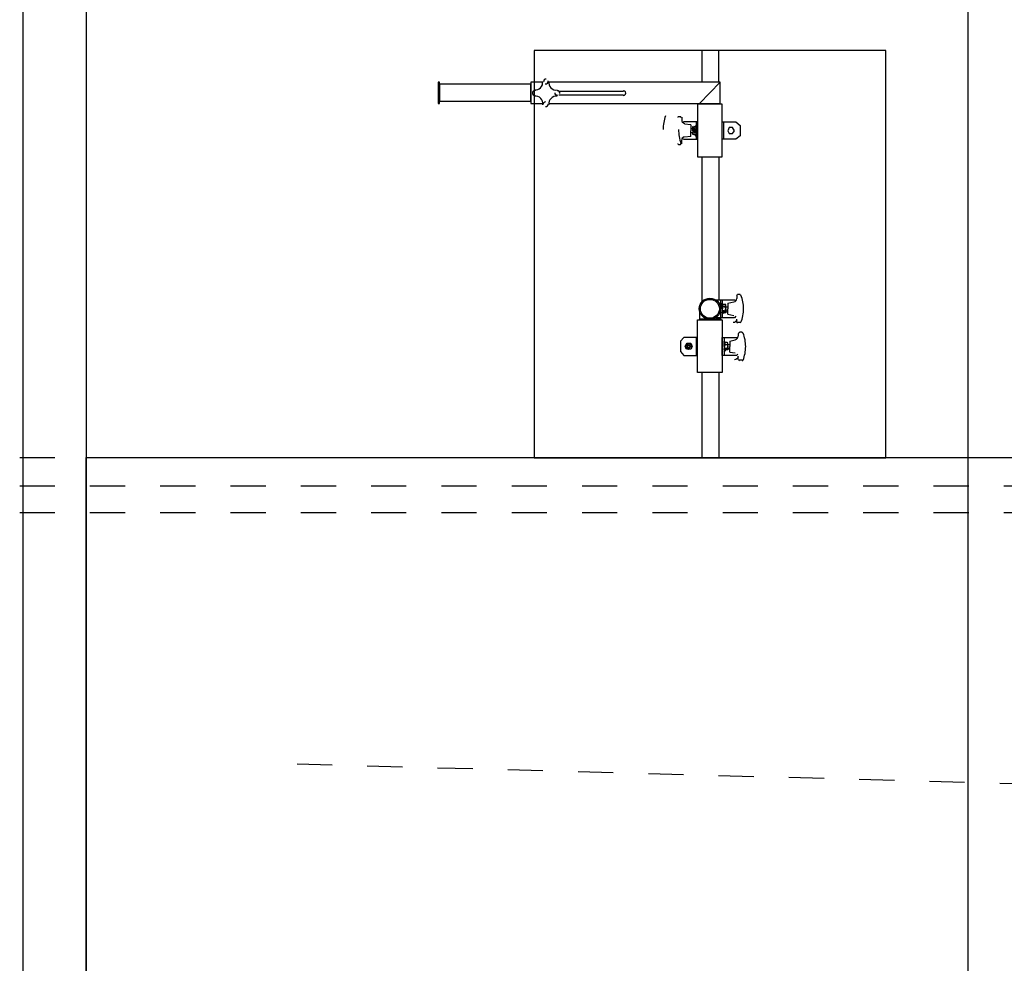
# Model space of a CAD drawing. Units: millimetres. Extents: x 95 to 311, y 45 to 182.
# Drawn here: x 166 to 168, y 62 to 65 of the extents above; entities that cross this region are included whole.
import ezdxf

# ---------------------------------------------------------------- set-up
doc = ezdxf.new("R2010")
doc.units = ezdxf.units.MM
doc.header["$LTSCALE"] = 0.05
for name, pattern in [('$RECOVER_060428104234-1', [0]), ('DOT2', [0.125, 0, -0.125]), ('HIDDEN', [0.375, 0.25, -0.125])]:
    doc.linetypes.add(name, pattern=pattern)
for name, color, linetype in [('11', 7, 'Continuous'), ('DUCKS-CORBEAUX', 63, 'Continuous'), ('TEXTES', 7, 'Continuous')]:
    doc.layers.add(name, color=color, linetype=linetype)

msp = doc.modelspace()

# ---------------------------------------------------------------- linework, layer by layer
at = {"color": 3, "linetype": 'DOT2'}
for p, q in [((165.5185, 63.56), (172.7002, 63.56)), ((165.5185, 63.4799), (172.7002, 63.4799)), ((165.5185, 63.4038), (172.7002, 63.4038))]:
    msp.add_line(p, q, dxfattribs=at)
at = {"color": 3, "linetype": 'HIDDEN'}
msp.add_line((186.7998, 62.1248), (166.2685, 62.6892), dxfattribs=at)
at = {"layer": '11', "color": 7, "linetype": 'Continuous'}
msp.add_line((165.7073, 63.56), (185.119, 63.56), dxfattribs=at)
at = {"layer": 'DUCKS-CORBEAUX', "linetype": 'Continuous'}
for p, q in [((167.4588, 64.7172), (167.4588, 64.6274)), ((167.5076, 64.6274), (167.5076, 64.7172)), ((166.7088, 64.6274), (166.7088, 64.5668)), ((166.7127, 64.6274), (166.7088, 64.6274)), ((166.7127, 64.5668), (166.7127, 64.6274)), ((166.9724, 64.6274), (166.9724, 64.5668)), ((167.0076, 64.6274), (166.9724, 64.6274)), ((167.5115, 64.6274), (167.0232, 64.6274)), ((167.5115, 64.6274), (167.4529, 64.5668)), ((167.4529, 64.5668), (167.5115, 64.6274)), ((167.5115, 64.5668), (167.5115, 64.6274)), ((166.7127, 64.6215), (166.7127, 64.5727)), ((166.9724, 64.6215), (166.7127, 64.6215)), ((166.9724, 64.5727), (166.9724, 64.6215)), ((167.0525, 64.602), (167.2361, 64.602)), ((166.7127, 64.5727), (166.9724, 64.5727)), ((167.2361, 64.5903), (167.0525, 64.5903)), ((166.7088, 64.5668), (166.7127, 64.5668)), ((166.9724, 64.5668), (167.0076, 64.5668)), ((167.0232, 64.5668), (167.4529, 64.5668)), ((167.4471, 64.5649), (167.4471, 64.4145)), ((167.5174, 64.5649), (167.4471, 64.5649)), ((167.4529, 64.5668), (167.5115, 64.5668)), ((167.4529, 64.5668), (167.4529, 64.5668)), ((167.4529, 64.5668), (167.4529, 64.5649)), ((167.5115, 64.5668), (167.5115, 64.5649)), ((167.5174, 64.4145), (167.5174, 64.5649)), ((167.3924, 64.5297), (167.3982, 64.5297)), ((167.4021, 64.5278), (167.4021, 64.518)), ((167.408, 64.5141), (167.4041, 64.5121)), ((167.4471, 64.5141), (167.408, 64.5141)), ((167.4431, 64.5141), (167.4431, 64.4653)), ((167.4471, 64.5141), (167.4431, 64.5141)), ((167.4471, 64.4653), (167.4471, 64.5141)), ((167.4471, 64.4653), (167.4471, 64.5141)), ((167.5174, 64.5141), (167.5213, 64.5141)), ((167.5174, 64.4653), (167.5174, 64.5141)), ((167.5174, 64.4653), (167.5174, 64.5141)), ((167.5174, 64.5141), (167.5564, 64.5141)), ((167.5213, 64.5141), (167.5213, 64.4653)), ((167.5564, 64.5141), (167.5681, 64.5043)), ((167.4275, 64.5063), (167.4099, 64.5082)), ((167.4275, 64.5063), (167.4275, 64.4887)), ((167.4334, 64.4946), (167.4275, 64.4946)), ((167.4275, 64.4731), (167.4275, 64.4887)), ((167.4334, 64.5004), (167.4373, 64.5004)), ((167.4334, 64.4985), (167.4334, 64.5004)), ((167.4334, 64.4887), (167.4334, 64.4985)), ((167.4373, 64.4946), (167.4334, 64.4946)), ((167.4334, 64.4887), (167.4334, 64.4809)), ((167.4373, 64.4848), (167.4334, 64.4848)), ((167.4412, 64.5004), (167.4373, 64.5004)), ((167.4373, 64.4946), (167.4412, 64.4946)), ((167.4373, 64.4848), (167.4412, 64.4848)), ((167.4431, 64.4985), (167.4412, 64.5004)), ((167.4431, 64.4887), (167.4431, 64.4985)), ((167.4431, 64.4887), (167.4431, 64.4809)), ((167.5369, 64.4985), (167.533, 64.4887)), ((167.533, 64.4887), (167.5369, 64.4809)), ((167.5467, 64.4985), (167.5369, 64.4985)), ((167.5525, 64.4887), (167.5467, 64.4985)), ((167.5467, 64.4809), (167.5525, 64.4887)), ((167.5681, 64.5043), (167.5681, 64.475)), ((167.4021, 64.4516), (167.4021, 64.4614)), ((167.4041, 64.4672), (167.408, 64.4653)), ((167.408, 64.4653), (167.4471, 64.4653)), ((167.4275, 64.4731), (167.4099, 64.4711)), ((167.4334, 64.4828), (167.4275, 64.4828)), ((167.4334, 64.4809), (167.4334, 64.4789)), ((167.4334, 64.4789), (167.4373, 64.4789)), ((167.4412, 64.4789), (167.4373, 64.4789)), ((167.4431, 64.4809), (167.4412, 64.4789)), ((167.4431, 64.4653), (167.4471, 64.4653)), ((167.5213, 64.4653), (167.5174, 64.4653)), ((167.5564, 64.4653), (167.5174, 64.4653)), ((167.5369, 64.4809), (167.5467, 64.4809)), ((167.5681, 64.475), (167.5564, 64.4653)), ((167.3924, 64.4496), (167.3982, 64.4496)), ((167.4471, 64.4145), (167.5174, 64.4145)), ((167.4588, 64.4145), (167.4588, 64.0004)), ((167.5076, 64.4145), (167.5076, 64.0082)), ((167.4998, 64.0082), (167.5525, 64.0082)), ((167.5135, 63.9574), (167.5135, 64.0082)), ((167.5135, 64.0082), (167.5174, 64.0082)), ((167.5135, 63.9574), (167.5135, 64.0082)), ((167.5174, 64.0082), (167.5174, 63.9574)), ((167.5525, 64.0082), (167.5564, 64.0043)), ((167.5584, 64.0199), (167.5584, 64.0121)), ((167.5681, 64.0239), (167.5603, 64.0239)), ((167.4529, 63.9828), (167.4529, 63.9516)), ((167.5135, 63.9535), (167.5135, 63.9828)), ((167.5174, 63.9926), (167.5193, 63.9946)), ((167.5174, 63.9828), (167.5174, 63.9926)), ((167.5174, 63.9828), (167.5174, 63.9731)), ((167.5193, 63.9946), (167.5232, 63.9946)), ((167.5232, 63.9887), (167.5193, 63.9887)), ((167.5271, 63.9946), (167.5232, 63.9946)), ((167.5232, 63.9887), (167.5252, 63.9887)), ((167.5271, 63.9926), (167.5271, 63.9946)), ((167.5271, 63.9828), (167.5271, 63.9926)), ((167.5271, 63.9887), (167.533, 63.9887)), ((167.5271, 63.9828), (167.5271, 63.9731)), ((167.533, 63.9985), (167.5506, 64.0024)), ((167.533, 63.9985), (167.533, 63.9828)), ((167.533, 63.9672), (167.533, 63.9828)), ((167.4471, 63.8012), (167.4471, 63.9516)), ((167.4471, 63.9516), (167.5174, 63.9516)), ((167.4529, 63.9535), (167.4529, 63.9516)), ((167.5135, 63.9535), (167.4529, 63.9535)), ((167.5525, 63.9574), (167.4998, 63.9574)), ((167.5174, 63.9574), (167.5135, 63.9574)), ((167.5135, 63.9535), (167.5135, 63.9516)), ((167.5135, 63.9535), (167.5135, 63.9535)), ((167.5174, 63.9731), (167.5193, 63.9711)), ((167.5174, 63.9516), (167.5174, 63.8012)), ((167.5232, 63.977), (167.5193, 63.977)), ((167.5193, 63.9711), (167.5232, 63.9711)), ((167.5232, 63.977), (167.5252, 63.977)), ((167.5271, 63.9711), (167.5232, 63.9711)), ((167.5271, 63.977), (167.533, 63.977)), ((167.5271, 63.9731), (167.5271, 63.9711)), ((167.533, 63.9672), (167.5506, 63.9633)), ((167.5564, 63.9614), (167.5525, 63.9574)), ((167.5584, 63.9457), (167.5584, 63.9535)), ((167.5681, 63.9438), (167.5603, 63.9438)), ((167.408, 63.9008), (167.3982, 63.891)), ((167.4471, 63.9008), (167.408, 63.9008)), ((167.4471, 63.9008), (167.4431, 63.9008)), ((167.4431, 63.9008), (167.4431, 63.85)), ((167.4471, 63.85), (167.4471, 63.9008)), ((167.4471, 63.85), (167.4471, 63.9008)), ((167.5174, 63.85), (167.5174, 63.9008)), ((167.5174, 63.9008), (167.5232, 63.9008)), ((167.5174, 63.85), (167.5174, 63.9008)), ((167.5174, 63.9008), (167.5584, 63.9008)), ((167.5232, 63.9008), (167.5232, 63.85)), ((167.5584, 63.9008), (167.5603, 63.8989)), ((167.5623, 63.9125), (167.5623, 63.9047)), ((167.574, 63.9164), (167.5662, 63.9164)), ((167.3982, 63.891), (167.3982, 63.8617)), ((167.4119, 63.8754), (167.4178, 63.8852)), ((167.4178, 63.8676), (167.4119, 63.8754)), ((167.4178, 63.8852), (167.4275, 63.8852)), ((167.4275, 63.8676), (167.4178, 63.8676)), ((167.4275, 63.8852), (167.4314, 63.8754)), ((167.4314, 63.8754), (167.4275, 63.8676)), ((167.5232, 63.8852), (167.5232, 63.8871)), ((167.5232, 63.8871), (167.5271, 63.8871)), ((167.5232, 63.8754), (167.5232, 63.8852)), ((167.5232, 63.8754), (167.5232, 63.8657)), ((167.5271, 63.8813), (167.5252, 63.8813)), ((167.5271, 63.8696), (167.5252, 63.8696)), ((167.531, 63.8871), (167.5271, 63.8871)), ((167.5271, 63.8813), (167.531, 63.8813)), ((167.5271, 63.8696), (167.531, 63.8696)), ((167.533, 63.8852), (167.531, 63.8871)), ((167.533, 63.8754), (167.533, 63.8852)), ((167.533, 63.8813), (167.5388, 63.8813)), ((167.533, 63.8754), (167.533, 63.8657)), ((167.533, 63.8696), (167.5388, 63.8696)), ((167.5388, 63.891), (167.5545, 63.8949)), ((167.5388, 63.891), (167.5388, 63.8754)), ((167.5388, 63.8598), (167.5388, 63.8754)), ((167.3982, 63.8617), (167.408, 63.85)), ((167.408, 63.85), (167.4471, 63.85)), ((167.4431, 63.85), (167.4471, 63.85)), ((167.5232, 63.85), (167.5174, 63.85)), ((167.5584, 63.85), (167.5174, 63.85)), ((167.5232, 63.8657), (167.5232, 63.8657)), ((167.5232, 63.8657), (167.5271, 63.8657)), ((167.531, 63.8657), (167.5271, 63.8657)), ((167.533, 63.8657), (167.531, 63.8657)), ((167.5388, 63.8598), (167.5545, 63.8578)), ((167.5603, 63.8539), (167.5584, 63.85)), ((167.5623, 63.8383), (167.5623, 63.8481)), ((167.574, 63.8364), (167.5662, 63.8364)), ((167.5174, 63.8012), (167.4471, 63.8012)), ((167.4588, 63.8012), (167.4588, 63.559)), ((167.5076, 63.8012), (167.5076, 63.559))]:
    msp.add_line(p, q, dxfattribs=at)
at = {"layer": 'DUCKS-CORBEAUX', "linetype": 'Continuous', "extrusion": (0, 0, -1)}
for points in [[(-167.9822, 64.7172), (-166.9822, 64.7172), (-166.9822, 63.559), (-167.9822, 63.559), (-167.9822, 63.559)], [(-167.4431, 64.5043), (-167.4431, 64.4985), (-167.4412, 64.4985), (-167.4412, 64.5004), (-167.4373, 64.5004), (-167.4431, 64.5043), (-167.4431, 64.5043), (-167.4431, 64.5043)]]:
    msp.add_lwpolyline(points, close=True, dxfattribs=at)
for points in [[(-167.4431, 64.5043), (-167.4431, 64.4985), (-167.4412, 64.4985), (-167.4412, 64.5004), (-167.4412, 64.5024), (-167.4412, 64.5024, -11.016647), (-167.4431, 64.5024), (-167.4412, 64.5004), (-167.4373, 64.5004), (-167.4431, 64.5043), (-167.4431, 64.5043), (-167.4431, 64.5043)], [(-167.4431, 64.5043), (-167.4431, 64.4985), (-167.4412, 64.4985), (-167.4412, 64.4985, -0.092495), (-167.4412, 64.5004), (-167.4373, 64.5004), (-167.4431, 64.5043), (-167.4431, 64.5043), (-167.4431, 64.5043)], [(-167.5174, 63.9985), (-167.5213, 63.9946), (-167.5193, 63.9946), (-167.5193, 63.9965), (-167.5193, 63.9965, -0.050297), (-167.5193, 63.9946), (-167.5174, 63.9926), (-167.5174, 63.9985), (-167.5174, 63.9985), (-167.5174, 63.9985)], [(-167.5174, 63.9985), (-167.5213, 63.9946), (-167.5193, 63.9946), (-167.5193, 63.9946, -0.050296), (-167.5174, 63.9926), (-167.5174, 63.9985), (-167.5174, 63.9985), (-167.5174, 63.9985)], [(-167.5232, 63.891), (-167.5271, 63.8871), (-167.5232, 63.8871), (-167.5232, 63.8891), (-167.5232, 63.8891, -0.050297), (-167.5232, 63.8871), (-167.5232, 63.8852), (-167.5232, 63.891), (-167.5232, 63.891), (-167.5232, 63.891)], [(-167.5232, 63.8598), (-167.5271, 63.8657), (-167.5232, 63.8657), (-167.5232, 63.8657, 0.050298), (-167.5232, 63.8676), (-167.5291, 63.8696), (-167.5232, 63.8657), (-167.5232, 63.8598), (-167.5232, 63.8598), (-167.5232, 63.8598)]]:
    msp.add_lwpolyline(points, format="xyb", close=True, dxfattribs=at)
at = {"layer": 'DUCKS-CORBEAUX', "linetype": 'Continuous'}
for points in [[(167.4431, 64.4731), (167.4431, 64.4809), (167.4412, 64.4789), (167.4431, 64.4809), (167.4431, 64.4809, -0.092431), (167.4431, 64.4789), (167.4412, 64.4789), (167.4373, 64.4789), (167.4431, 64.4731), (167.4431, 64.4731), (167.4431, 64.4731)], [(167.5174, 63.9985), (167.5213, 63.9946), (167.5193, 63.9946), (167.5193, 63.9946, 0.070513), (167.5174, 63.9926), (167.5174, 63.9985), (167.5174, 63.9985), (167.5174, 63.9985)], [(167.5174, 63.9672), (167.5213, 63.9711), (167.5193, 63.9711), (167.5193, 63.9711, -1.151726), (167.5174, 63.9731), (167.5174, 63.9672), (167.5174, 63.9672), (167.5174, 63.9672)], [(167.5174, 63.9672), (167.5213, 63.9711), (167.5193, 63.9711), (167.5193, 63.9731), (167.5193, 63.9731, -0.050298), (167.5193, 63.975), (167.5252, 63.975), (167.5174, 63.9731), (167.5174, 63.9672), (167.5174, 63.9672), (167.5174, 63.9672)], [(167.5232, 63.891), (167.5271, 63.8871), (167.5232, 63.8871), (167.5232, 63.8871, 0.050296), (167.5232, 63.8852), (167.5232, 63.891), (167.5232, 63.891), (167.5232, 63.891)], [(167.5232, 63.891), (167.5271, 63.8871), (167.5232, 63.8871), (167.5232, 63.8871, 0.070513), (167.5232, 63.8852), (167.5232, 63.891), (167.5232, 63.891), (167.5232, 63.891)]]:
    msp.add_lwpolyline(points, format="xyb", close=True, dxfattribs=at)
for points in [[(167.4431, 64.4731), (167.4431, 64.4809), (167.4412, 64.4789), (167.4373, 64.4789), (167.4431, 64.4731), (167.4431, 64.4731), (167.4431, 64.4731)], [(167.4431, 64.4731), (167.4431, 64.4809), (167.4412, 64.4789), (167.4373, 64.4789), (167.4431, 64.4731), (167.4431, 64.4731), (167.4431, 64.4731)], [(167.5232, 63.8598), (167.5271, 63.8657), (167.5232, 63.8657), (167.5232, 63.8598), (167.5232, 63.8598), (167.5232, 63.8598)]]:
    msp.add_lwpolyline(points, close=True, dxfattribs=at)
for centre, radius in [((167.4822, 63.9828), 0.0302), ((167.4822, 63.9828), 0.0269), ((167.4217, 63.8754), 0.0085), ((167.4217, 63.8754), 0.005), ((167.4217, 63.8754), 0.0035)]:
    msp.add_circle(centre, radius, dxfattribs=at)
for centre, radius, start, end in [((166.9861, 64.6254), 0.0203, 261.8743, 9.2828), ((167.0154, 64.6293), 0.00638, 79.9382, 192.8759), ((167.0154, 64.6293), 0.00681, 253.8576, 12.1665), ((167.0447, 64.6254), 0.0207, 169.5927, 278.8499), ((166.9842, 64.5961), 0.00718, 79.9543, 186.4408), ((166.9842, 64.5961), 0.00676, 175.1995, 278.468), ((167.0486, 64.5961), 0.00685, 348.3216, 99.7461), ((167.2361, 64.5961), 0.00656, 265.1854, 96.0626), ((166.9861, 64.5668), 0.0206, 349.7995, 98.9846), ((167.0447, 64.5668), 0.0204, 82.5545, 188.8333), ((167.0154, 64.5649), 0.0072, 263.0644, 5.4492), ((167.4842, 64.4887), 0.1355, 161.5253, 178.3702), ((167.3924, 64.5278), 0.00138, 45, 225), ((167.3982, 64.5278), 0.00138, 315, 135), ((167.4842, 64.4887), 0.0911, 177.5799, 202.9347), ((167.4353, 64.4985), 0.00302, 103.2407, 256.6824), ((167.4412, 64.4887), 0.00691, 135, 188.1301), ((167.4334, 64.4887), 0.00484, 334.0148, 57.3027), ((167.4334, 64.4887), 0.00691, 315, 8.1301), ((167.4119, 64.4614), 0.0104, 107.8414, 180), ((167.4353, 64.4809), 0.00273, 123.1919, 247.2674), ((167.3924, 64.4516), 0.00138, 135, 315), ((167.3982, 64.4516), 0.00138, 225, 45), ((167.5486, 64.0121), 0.01, 280, 360), ((167.5603, 64.0199), 0.0025, 90, 180), ((167.5681, 64.0199), 0.0025, 22.1883, 90), ((167.4763, 63.9828), 0.1018, 0, 22.1883), ((167.5213, 63.9926), 0.00365, 139.6164, 238.8981), ((167.5271, 63.9828), 0.0095, 144.7357, 180), ((167.5232, 63.9926), 0.00365, 301.1019, 40.3836), ((167.5174, 63.9828), 0.0095, 324.7357, 360), ((167.4763, 63.9828), 0.1018, 337.8117, 360), ((167.5213, 63.975), 0.00365, 121.1019, 220.3836), ((167.5232, 63.975), 0.00365, 319.6164, 58.8981), ((167.5603, 63.9457), 0.0025, 180, 270), ((167.5681, 63.9457), 0.0025, 270, 337.8117), ((167.5525, 63.9047), 0.01, 280, 360), ((167.5662, 63.9125), 0.0025, 90, 180), ((167.574, 63.9125), 0.0025, 22.1883, 90), ((167.4822, 63.8754), 0.1018, 0, 22.1883), ((167.5252, 63.8852), 0.00365, 139.6164, 238.8981), ((167.5252, 63.8676), 0.00365, 121.1019, 220.3836), ((167.533, 63.8754), 0.0095, 144.7357, 180), ((167.5291, 63.8852), 0.00365, 301.1019, 40.3836), ((167.5232, 63.8754), 0.0095, 324.7357, 360), ((167.5291, 63.8676), 0.00365, 319.6164, 58.8981), ((167.4822, 63.8754), 0.1018, 337.8117, 360), ((167.5662, 63.8383), 0.0025, 180, 270), ((167.574, 63.8383), 0.0025, 270, 337.8117)]:
    msp.add_arc(centre, radius, start, end, dxfattribs=at)
at = {"layer": 'DUCKS-CORBEAUX', "linetype": 'Continuous', "extrusion": (0, 0, -1)}
for centre, major_axis, ratio, start_param, end_param in [((167.0486, 64.5961), (0.00119, -0.00653), 1, 0, 1.89099), ((167.0154, 64.5649), (-0.00714, -0.00061), 1, 0, 1.674745), ((167.4119, 64.518), (0.00101, 0.00888), 0.999904, 3.141593, 4.845675), ((167.4412, 64.4887), (-0.00208, -0.00397), 0.998492, 0, 1.697028), ((167.5271, 63.9828), (-0.00549, 0.00777), 0.998691, -1.570796, -0.955936), ((167.5174, 63.9828), (0.00549, -0.00777), 0.998691, -1.570796, -0.955936), ((167.5486, 63.9535), (-0.00174, -0.00986), 1, -1.570796, -0.174533), ((167.533, 63.8754), (-0.00549, 0.00777), 0.998691, -1.570796, -0.955936), ((167.5232, 63.8754), (0.00549, -0.00777), 0.998691, -1.570796, -0.955936), ((167.5525, 63.8481), (-0.00174, -0.00986), 1, -1.570796, -0.174533)]:
    msp.add_ellipse(centre, major_axis=major_axis, ratio=ratio, start_param=start_param, end_param=end_param, dxfattribs=at)
at = {"layer": 'TEXTES', "color": 5, "linetype": '$RECOVER_060428104234-1'}
msp.add_line((168.2159, 72.8849), (168.2159, 50.4983), dxfattribs=at)
at = {"layer": 'TEXTES', "color": 7, "linetype": 'Continuous'}
for p, q in [((165.5276, 65.4101), (165.5276, 55.6992)), ((165.7076, 65.4101), (165.7076, 55.6992))]:
    msp.add_line(p, q, dxfattribs=at)
at = {"layer": 'TEXTES', "linetype": 'Continuous', "extrusion": (0, 0, -1)}
msp.add_lwpolyline([(-185.119, 63.56), (-185.119, 64.24), (-185.219, 64.24), (-185.219, 65.5047), (-174.74, 65.5047), (-174.74, 64.0844), (-173.4795, 64.0844), (-173.4795, 65.5047), (-165.7076, 65.5047), (-165.7076, 63.56), (-165.7076, 63.56)], close=True, dxfattribs=at)
at = {"layer": 'TEXTES', "color": 7, "linetype": 'Continuous'}
msp.add_lwpolyline([(165.7076, 55.6992), (165.7076, 63.56), (166.9822, 63.56), (166.9822, 63.559), (167.9822, 63.559), (167.9822, 63.56), (168.6521, 63.56), (168.6521, 63.559), (169.6521, 63.559), (169.6521, 63.56), (170.3221, 63.56), (170.3221, 63.559), (171.3221, 63.559), (171.3221, 63.56), (185.119, 63.56)], dxfattribs=at)

doc.saveas('drawing.dxf')
